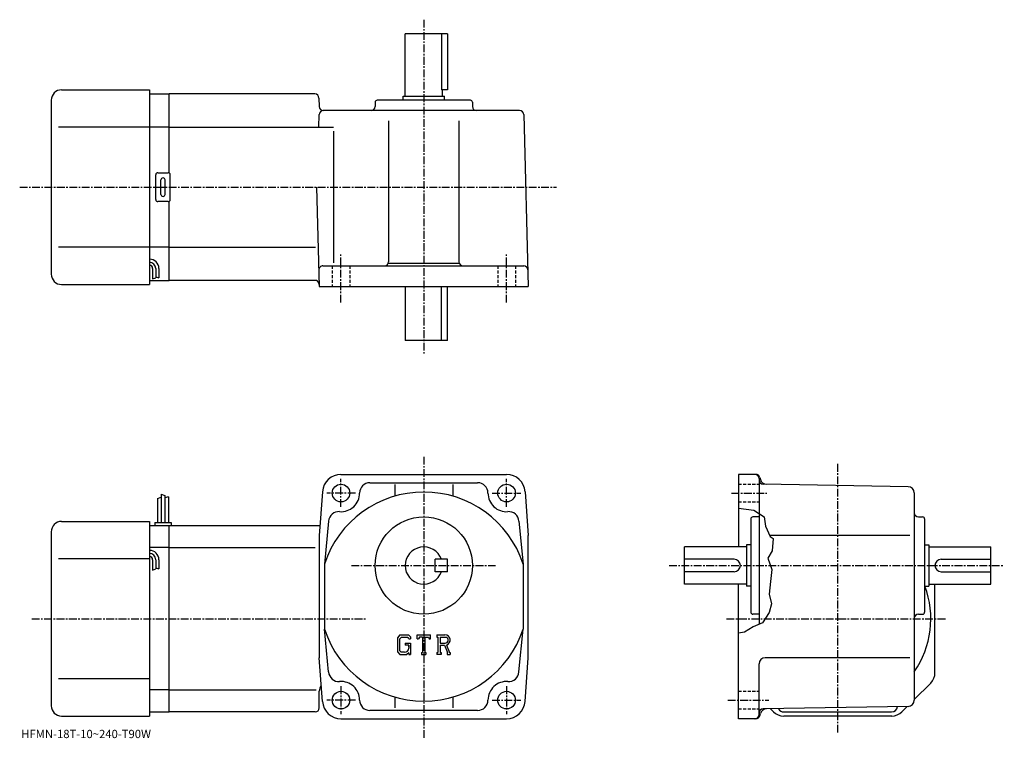
# Model space of a CAD drawing. Extents: x -7 to 469, y -1 to 346.
import ezdxf

# ---------------------------------------------------------------- set-up
doc = ezdxf.new("R2010")
doc.units = 0
doc.header["$LTSCALE"] = 3
doc.linetypes.add('CENTER', pattern=[2, 1.25, -0.25, 0.25, -0.25])
doc.linetypes.add('DASHED', pattern=[0.75, 0.5, -0.25])
doc.layers.get('0').update_dxf_attribs({"linetype": 'CONTINUOUS'})
doc.styles.get("Standard").update_dxf_attribs({"font": 'txt', "bigfont": 'BIGFONT'})

msp = doc.modelspace()

# ---------------------------------------------------------------- linework, layer by layer
at = {"linetype": 'CENTER'}
for p, q in [((188.477493, 345.954071), (188.477493, 184.783432)), ((-6.770937, 265.076569), (252.618744, 265.076569)), ((148.477493, 209.38797), (148.477493, 233.250626)), ((228.477493, 209.38797), (228.477493, 233.250626)), ((188.477493, 134.897491), (188.477493, -1.092804)), ((388.477509, 1.647496), (388.477509, 132.147491)), ((148.477493, 110.647499), (148.477493, 124.147499)), ((228.477493, 110.647499), (228.477493, 124.147499)), ((155.477493, 117.347496), (141.602493, 117.347496)), ((221.477493, 117.347496), (235.352493, 117.347496)), ((337.165009, 117.347496), (354.165009, 117.347496)), ((153.527206, 82.347496), (223.05687, 82.347496)), ((306.977509, 82.347496), (468.977509, 82.347496)), ((-0.949375, 56.647495), (160.364197, 56.647495)), ((334.772888, 56.647495), (440.482391, 56.647495)), ((148.477493, 24.047497), (148.477493, 10.547496)), ((228.477493, 24.047497), (228.477493, 10.547496)), ((155.477493, 17.347496), (141.602493, 17.347496)), ((221.477493, 17.347496), (235.352493, 17.347496)), ((335.415009, 17.347496), (355.165009, 17.347496))]:
    msp.add_line(p, q, dxfattribs=at)
at = {"linetype": 'CONTINUOUS'}
for p, q in [((199.977493, 339.076569), (179.477493, 339.076569)), ((179.477493, 309.076569), (179.477493, 339.076569)), ((196.962494, 339.076569), (196.962494, 312.076569)), ((199.977493, 339.076569), (199.977493, 312.076569)), ((13.47748, 312.076569), (55.977501, 312.076569)), ((55.977501, 312.076569), (55.977501, 218.076569)), ((55.977501, 310.076569), (65.477501, 310.076569)), ((135.819702, 310.076569), (65.477501, 310.076569)), ((65.477501, 271.942596), (65.477501, 310.076569)), ((199.977493, 312.076569), (196.962494, 312.076569)), ((197.477493, 309.076569), (197.477493, 312.076569)), ((8.47751, 307.076569), (8.47748, 223.076553)), ((137.819016, 308.128906), (137.926498, 304.0242)), ((164.977493, 306.076569), (164.977493, 304.076569)), ((210.977509, 307.076569), (165.977493, 307.076569)), ((178.477493, 309.076569), (198.477493, 309.076569)), ((178.477493, 307.076569), (178.477493, 309.076569)), ((198.477493, 307.076569), (198.477493, 309.076569)), ((211.977509, 306.076569), (211.977509, 304.076569)), ((137.768082, 294.079315), (137.926498, 300.128906)), ((234.803391, 302.076569), (139.925812, 302.076569)), ((236.802704, 300.128906), (238.977493, 217.076569)), ((171.477493, 297.076569), (171.477493, 229.076569)), ((205.477493, 297.076569), (205.477493, 229.076569)), ((55.977501, 294.076569), (12.00247, 294.076569)), ((65.477501, 294.076569), (55.977501, 294.076569)), ((65.477501, 294.076569), (144.820053, 294.076569)), ((144.820053, 292.076569), (144.820053, 228.611557)), ((59.977501, 272.076569), (64.977501, 272.076569)), ((58.977501, 259.076569), (58.977501, 271.076569)), ((61.477501, 261.576569), (61.477501, 268.576569)), ((63.477501, 261.576569), (63.477501, 268.576569)), ((65.977501, 259.076569), (65.977501, 271.076569)), ((136.720581, 265.076569), (137.977493, 217.076569)), ((64.977501, 258.076569), (59.977501, 258.076569)), ((65.477501, 220.076569), (65.477501, 258.210541)), ((55.977501, 236.076569), (12.00247, 236.076569)), ((65.477501, 236.076569), (55.977501, 236.076569)), ((65.477501, 236.076569), (136.094376, 236.076569)), ((57.477501, 225.806717), (57.477501, 220.791122)), ((58.977501, 225.806717), (58.977501, 221.306717)), ((60.477501, 225.806717), (60.477501, 221.306717)), ((139.768692, 227.076569), (236.767334, 227.076569)), ((171.335571, 228.336563), (205.619431, 228.336563)), ((55.977501, 220.076569), (65.477501, 220.076569)), ((57.477501, 220.806717), (58.977501, 221.306717)), ((58.977501, 221.806717), (60.477501, 221.306717)), ((135.950623, 220.076569), (65.477501, 220.076569)), ((13.47748, 218.076569), (55.977501, 218.076569)), ((137.977493, 217.076569), (238.977493, 217.076569)), ((179.477493, 217.076569), (179.477493, 191.076569)), ((196.962494, 191.076569), (196.962494, 217.076569)), ((199.977493, 191.076569), (199.977493, 217.076569)), ((199.977493, 191.076569), (179.477493, 191.076569)), ((148.477493, 126.347496), (228.477493, 126.347496)), ((348.942902, 126.347496), (340.477509, 126.347496)), ((340.477509, 126.347496), (340.477509, 91.347496)), ((350.477509, 124.347496), (350.477509, 53.959995)), ((350.874695, 124.865135), (351.155304, 123.817909)), ((162.477493, 122.347496), (214.477493, 122.347496)), ((174.477493, 121.416298), (174.477493, 115.868103)), ((202.477493, 121.416298), (202.477493, 115.868118)), ((422.529785, 120.398933), (352.442596, 121.62204)), ((59.777489, 114.709999), (61.577492, 115.334999)), ((59.777489, 114.709999), (59.777489, 103.147499)), ((61.577492, 116.772499), (61.577492, 103.147499)), ((61.577492, 116.772499), (63.377491, 116.147499)), ((63.377491, 116.147499), (63.377491, 103.147499)), ((65.17749, 115.522499), (63.378502, 115.074783)), ((65.17749, 115.522499), (65.17749, 103.147499)), ((139.500702, 117.994125), (137.977493, 96.847496)), ((237.454193, 117.994125), (238.977493, 96.847496)), ((425.477509, 117.399376), (425.477509, 17.295576)), ((340.477509, 110.063614), (347.915009, 109.084999)), ((346.477509, 104.847488), (346.477509, 59.847488)), ((350.477509, 105.847496), (347.477509, 105.847496)), ((347.915009, 109.084999), (352.915009, 105.834999)), ((352.915009, 105.834999), (353.665009, 101.397499)), ((427.477509, 105.847496), (429.477509, 105.847496)), ((430.477509, 104.847488), (430.477509, 59.847488)), ((13.477488, 103.647499), (55.977489, 103.647499)), ((55.977489, 103.647499), (55.977489, 9.647496)), ((55.977489, 101.647499), (65.477493, 101.647499)), ((58.477489, 103.147499), (58.477489, 101.647499)), ((58.477489, 103.147499), (66.477493, 103.147499)), ((65.477493, 11.647496), (65.477493, 101.647499)), ((65.477493, 101.647499), (138.323196, 101.647499)), ((66.477493, 103.147499), (66.477493, 101.647499)), ((142.484497, 103.742958), (140.477493, 83.039856)), ((234.470398, 103.742958), (236.477493, 83.039856)), ((353.665009, 101.397499), (355.829102, 96.419998)), ((8.477513, 98.647507), (8.477488, 14.647486)), ((137.977493, 96.847496), (137.977493, 37.847485)), ((238.977493, 37.847496), (238.977493, 96.847496)), ((423.346497, 96.847496), (355.643311, 96.847496)), ((355.829102, 96.419998), (357.290009, 95.459999)), ((357.290009, 95.459999), (356.790009, 89.459999)), ((65.477493, 91.056793), (55.977489, 91.056793)), ((65.477493, 91.056793), (135.977493, 91.056793)), ((314.477509, 73.347496), (314.477509, 91.347496)), ((344.477509, 91.347496), (314.477509, 91.347496)), ((344.477509, 92.347496), (344.477509, 72.347496)), ((346.477509, 92.347496), (344.477509, 92.347496)), ((430.477509, 92.347496), (432.477509, 92.347496)), ((432.477509, 92.347496), (432.477509, 72.347496)), ((432.477509, 91.347496), (462.477509, 91.347496)), ((462.477509, 73.347496), (462.477509, 91.347496)), ((55.977489, 85.647499), (12.00249, 85.647499)), ((356.790009, 89.459999), (354.790009, 85.959999)), ((354.790009, 85.959999), (356.665009, 80.459999)), ((57.477489, 85.176895), (57.477489, 80.161293)), ((58.977489, 85.176895), (58.977489, 80.676895)), ((58.977489, 81.176895), (60.477489, 80.676895)), ((60.477489, 85.176895), (60.477489, 80.676895)), ((140.477493, 83.039688), (140.477493, 51.654976)), ((199.977493, 85.347534), (193.977493, 85.347519)), ((193.977493, 79.347519), (193.977493, 85.347519)), ((199.977493, 79.347534), (199.977493, 85.347534)), ((236.477493, 83.039856), (236.477493, 51.65546)), ((338.477509, 85.347496), (314.477509, 85.347496)), ((438.477509, 85.347496), (462.477509, 85.347496)), ((57.477489, 80.176895), (58.977489, 80.676895)), ((199.977493, 79.347534), (193.977493, 79.347519)), ((338.477509, 79.347496), (314.477509, 79.347496)), ((356.665009, 80.459999), (356.040009, 74.709999)), ((438.477509, 79.347496), (462.477509, 79.347496)), ((344.477509, 73.347496), (314.477509, 73.347496)), ((340.477509, 8.347496), (340.477509, 73.347496)), ((346.477509, 72.347496), (344.477509, 72.347496)), ((356.040009, 74.709999), (355.415009, 68.459999)), ((430.477509, 72.347496), (432.477509, 72.347496)), ((432.477509, 73.347496), (462.477509, 73.347496)), ((435.477509, 30.546986), (435.477509, 73.347496)), ((355.415009, 68.459999), (356.540009, 63.834995)), ((356.540009, 63.834995), (355.415009, 59.584995)), ((350.477509, 58.847492), (347.477509, 58.847492)), ((355.415009, 59.584995), (352.165009, 54.709995)), ((427.477509, 58.847492), (429.477509, 58.847492)), ((347.665009, 52.709995), (343.415009, 50.084995)), ((352.165009, 54.709995), (347.665009, 52.709995)), ((142.484497, 30.952076), (140.477402, 51.65546)), ((176.884903, 48.91), (175.727493, 47.428005)), ((177.518097, 47.63998), (176.798294, 46.747486)), ((176.884903, 48.91), (181.171494, 48.91)), ((180.589996, 47.63998), (177.518097, 47.63998)), ((181.181107, 47.068539), (180.577896, 47.63998)), ((181.171494, 48.91), (182.102493, 47.876858)), ((182.102493, 47.876858), (182.102493, 46.917812)), ((185.289993, 46.917812), (185.289993, 48.91)), ((185.289993, 48.91), (191.664993, 48.91)), ((186.339996, 47.73959), (185.997604, 46.917812)), ((187.854904, 47.73959), (186.339996, 47.73959)), ((187.854904, 47.73959), (187.854904, 40.393394)), ((189.050293, 47.73959), (189.050293, 40.393394)), ((189.050293, 47.73959), (190.711304, 47.73959)), ((190.711304, 47.73959), (191, 46.917812)), ((191.664993, 46.917812), (191.664993, 48.91)), ((194.852493, 48.91), (198.675003, 48.91)), ((194.852493, 48.91), (194.852493, 47.73959)), ((194.852493, 47.73959), (195.325607, 47.73959)), ((195.325607, 47.73959), (195.325607, 40.343597)), ((196.421295, 47.73959), (196.421295, 44.813335)), ((196.421295, 47.73959), (199.396194, 47.737652)), ((234.470398, 30.952076), (236.4776, 51.65546)), ((343.415009, 50.084995), (340.477509, 49.688038)), ((175.727493, 47.428005), (175.727493, 40.588356)), ((176.798294, 46.747486), (176.798294, 41.238426)), ((179.512695, 44.900726), (179.512695, 43.854828)), ((179.512695, 44.900726), (182.102493, 44.900726)), ((181.181107, 43.854828), (179.512695, 43.854828)), ((181.181107, 47.068539), (181.181107, 46.917812)), ((181.181107, 46.917812), (182.102493, 46.917812)), ((181.181107, 43.854828), (181.181107, 42.460297)), ((181.181107, 42.858734), (181.181107, 43.655605)), ((182.102493, 44.900726), (182.102493, 39.347496)), ((185.289993, 46.917812), (185.997604, 46.917812)), ((191, 46.917812), (191.664993, 46.917812)), ((196.421295, 44.813335), (198.876007, 44.813335)), ((196.421295, 43.817474), (196.421295, 40.343597)), ((196.421295, 43.817474), (198.461807, 43.817474)), ((198.461807, 43.817474), (199.956894, 40.343597)), ((199.379395, 43.904125), (200.959198, 40.343597)), ((175.727493, 40.588356), (176.957306, 39.347496)), ((176.798294, 41.238426), (177.529602, 40.468105)), ((176.957306, 39.347496), (180.272598, 39.347496)), ((179.188904, 40.468105), (177.529602, 40.468105)), ((181.181107, 40.109764), (180.272598, 39.347496)), ((181.181107, 40.109764), (181.181107, 39.347496)), ((181.181107, 39.347496), (182.102493, 39.347496)), ((187.381805, 40.393394), (187.381805, 39.347496)), ((187.381805, 40.393394), (187.854904, 40.393394)), ((187.381805, 39.347496), (189.4487, 39.347496)), ((189.050293, 40.393394), (189.4487, 40.393394)), ((189.4487, 40.393394), (189.4487, 39.347496)), ((194.852493, 40.343597), (195.325607, 40.343597)), ((194.852493, 40.343597), (194.852493, 39.347496)), ((196.857101, 39.347496), (194.852493, 39.347496)), ((196.421295, 40.343597), (196.857101, 40.343597)), ((196.857101, 40.343597), (196.857101, 39.347496)), ((199.758301, 40.343597), (199.956894, 40.343597)), ((199.758301, 40.343597), (199.758301, 39.347496)), ((199.758301, 39.347496), (201.227493, 39.347496)), ((200.959198, 40.343597), (201.227493, 40.343597)), ((201.227493, 40.343597), (201.227493, 39.347496)), ((139.500702, 16.700935), (137.977493, 37.847496)), ((237.454193, 16.700935), (238.977493, 37.847496)), ((350.477509, 10.347496), (350.477509, 34.847507)), ((423.346497, 37.847496), (353.477509, 37.847496)), ((55.977489, 27.647495), (12.002489, 27.647495)), ((433.427185, 25.597246), (425.477509, 17.647495)), ((65.477493, 22.238195), (55.977489, 22.238195)), ((65.477493, 22.238186), (136.477493, 22.238186)), ((137.977493, 13.647496), (137.977493, 21.647526)), ((174.477493, 18.826885), (174.477493, 13.552866)), ((202.477493, 18.826885), (202.477493, 13.552866)), ((422.529907, 14.296046), (352.442596, 13.072416)), ((419.527802, 11.697746), (422.118896, 14.288866)), ((13.477488, 9.647496), (55.977489, 9.647496)), ((55.977489, 11.647496), (65.477493, 11.647496)), ((135.977493, 11.647496), (65.477493, 11.647496)), ((214.477493, 12.347496), (162.477493, 12.347496)), ((350.874695, 9.829856), (351.164795, 10.912766)), ((357.427185, 11.697736), (355.977509, 13.147486)), ((414.578003, 9.647496), (362.377014, 9.647496)), ((362.477509, 11.647496), (414.477509, 11.647496)), ((148.477493, 8.347496), (228.477493, 8.347496)), ((348.942902, 8.347496), (340.477509, 8.347496))]:
    msp.add_line(p, q, dxfattribs=at)
at = {"linetype": 'DASHED'}
for p, q in [((144.227493, 227.076569), (144.227493, 217.076569)), ((152.727493, 227.076569), (152.727493, 217.076569)), ((224.227493, 227.076569), (224.227493, 217.076569)), ((232.727493, 227.076569), (232.727493, 217.076569)), ((340.477509, 121.597496), (350.477509, 121.597496)), ((340.477509, 113.097496), (350.477509, 113.097496)), ((340.477509, 21.597496), (350.477509, 21.597496)), ((340.477509, 13.097496), (350.477509, 13.097496))]:
    msp.add_line(p, q, dxfattribs=at)
at = {"linetype": 'CONTINUOUS'}
for centre, radius in [((148.477493, 117.347496), 4.25), ((228.477493, 117.347496), 4.25), ((188.477493, 82.347496), 23.5), ((148.477493, 17.347496), 4.25), ((228.477493, 17.347496), 4.25)]:
    msp.add_circle(centre, radius, dxfattribs=at)
for centre, radius, start, end in [((13.47751, 307.076569), 5, 90, 180), ((135.819702, 308.076569), 2, 1.5, 90), ((165.977509, 306.076569), 1, 90, 180), ((210.977509, 306.076569), 1, 0, 90), ((139.925812, 304.076569), 2, 181.5, 270), ((139.925812, 300.076569), 2, 90, 178.5), ((162.977493, 304.076569), 2, -90, 0), ((213.977493, 304.076569), 2, 180, 270), ((234.803391, 300.076569), 2, 1.5, 90), ((59.977501, 271.076569), 1, 90, 180), ((64.977501, 271.076569), 1, 0, 90), ((62.477501, 268.576569), 1, 90, 180), ((62.477501, 268.576569), 1, 0, 90), ((59.977501, 259.076569), 1, 180, 270), ((62.477501, 261.576569), 1, 180, 270), ((62.477501, 261.576569), 1, -90, 0), ((64.977501, 259.076569), 1, -90, 0), ((55.977501, 225.806717), 4.5, 0, 90), ((55.977501, 225.806717), 3, 0, 90), ((169.477493, 229.076569), 2, -90, 0), ((207.477493, 229.076569), 2, 180, 270), ((55.977501, 225.806717), 1.5, 0, 90), ((139.768692, 225.076569), 2, 90, 181.5), ((236.767334, 225.076569), 2, 1.5, 90), ((13.47748, 223.076569), 5, 180, 270), ((135.950623, 218.076569), 2, 1.5, 90), ((148.477493, 117.347496), 9, 90, 175.879898), ((228.477493, 117.347496), 9, 4.120065, 90), ((348.477509, 124.347488), 2, 0, 90), ((348.942902, 124.347488), 2, 15.00029, 90), ((354.053101, 124.594406), 3, 195.000504, 269.000488), ((162.477493, 117.347496), 5, 90, 180), ((214.477493, 117.347496), 5, 0, 90), ((352.477509, 123.621742), 2, 180, 269.00061), ((422.477509, 117.399376), 3, 0, 89.000359), ((188.477493, 67.347496), 50.5, 18.1038, 161.896194), ((148.477493, 117.347496), 9, -94.120667, 0), ((228.477493, 117.347496), 9, 180, 274.120697), ((147.471603, 103.383675), 5, 85.879799, 175.879501), ((229.483398, 103.383675), 5, 4.120544, 94.120201), ((347.477509, 104.847488), 1, 90, 180), ((427.477509, 107.847496), 2, 180, 270), ((429.477509, 104.847488), 1, 0, 90), ((13.477513, 98.64753), 5, 90, 180), ((188.477493, 82.347496), 9, 19.47121, 340.528809), ((55.977489, 85.176895), 4.5, 0, 90), ((55.977489, 85.176895), 3, 0, 90), ((55.977489, 85.176895), 1.5, 0, 90), ((338.477509, 82.347496), 3, -90, 90), ((438.477509, 82.347496), 3, 90, 270), ((388.477509, 56.647495), 45, -34.692108, 20.42186), ((347.477509, 59.847492), 1, 180, 270), ((427.477509, 56.847504), 2, 90, 180), ((429.477509, 59.847492), 1, -90, 0), ((188.477493, 67.347496), 50.5, 198.103806, 341.89621), ((198.675003, 46.357506), 2.55249, -73.981873, 90.00351), ((198.675003, 46.357506), 1.557193, -82.585274, 62.41185), ((179.188904, 42.460297), 1.992187, -89.999786, 0.000109), ((353.477509, 34.847515), 3, 90, 180), ((147.471603, 31.311316), 5, -175.879501, -85.879791), ((229.483398, 31.311316), 5, 265.879791, 355.879486), ((428.477509, 30.546976), 7, -44.999882, 0), ((142.977493, 21.647526), 5, 143.994797, 180), ((148.477493, 17.347496), 9, 0, 94.120163), ((228.477493, 17.347496), 9, 85.879837, 180), ((13.477487, 14.647496), 5, 180, 270), ((148.477493, 17.347496), 9, -175.879898, -90), ((162.477493, 17.347496), 5, 180, 270), ((214.477493, 17.347496), 5, -90, 0), ((228.477493, 17.347496), 9, 270, 355.879913), ((422.477509, 17.295576), 3, -88.999687, 0), ((135.977493, 13.647496), 2, -90, 0), ((348.477509, 10.347486), 2, -90, 0), ((348.942902, 10.347496), 2, 270, 345), ((352.477509, 11.072726), 2, 91.000633, 180), ((354.065887, 10.100306), 3, 91.000526, 164.352097), ((362.377014, 16.647495), 7, 225.000107, 270), ((362.477509, 14.647496), 3, 208.811905, 270), ((414.477509, 14.647496), 3, 270, 351.56189), ((414.578003, 16.647495), 7, 270, 315.000092)]:
    msp.add_arc(centre, radius, start, end, dxfattribs=at)

# ---------------------------------------------------------------- texts
msp.add_text('HFMN-18T-10~240-T90W', height=4).set_placement((-6, -1))

doc.saveas('drawing.dxf')
